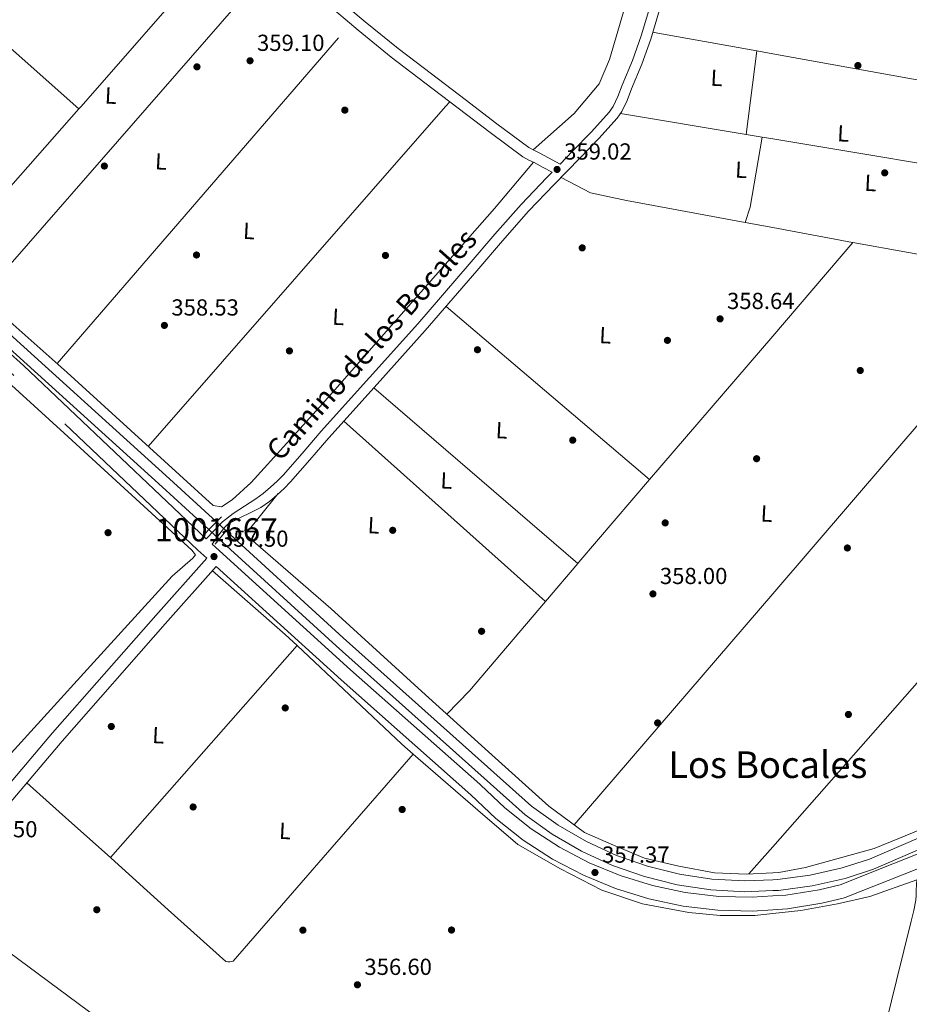
# Model space of a CAD drawing. Extents: x 553172 to 560059, y 701084 to 705766.
# Drawn here: x 553621 to 554005, y 701660 to 702085 of the extents above; entities that cross this region are included whole.
import ezdxf
from ezdxf.enums import TextEntityAlignment as Align

# ---------------------------------------------------------------- set-up
doc = ezdxf.new("R2010")
doc.units = 0
doc.header["$MEASUREMENT"] = 0
for name, pattern in [('DGN Style 1', [47.56273733, 0.07913933000000001, -47.483598]), ('DGN Style 2', [79.13933, 47.483598, -31.655732]), ('DGN Style 3', [110.795062, 79.13933, -31.655732]), ('DGN Style 5', [55.397531, 23.741799, -31.655732])]:
    doc.linetypes.add(name, pattern=pattern)
for name, color, linetype in [('Nivel 13', 7, 'Continuous'), ('Nivel 16', 7, 'Continuous'), ('Nivel 17', 7, 'Continuous'), ('Nivel 21', 7, 'Continuous'), ('Nivel 22', 7, 'Continuous'), ('Nivel 36', 7, 'Continuous'), ('Nivel 37', 7, 'Continuous'), ('Nivel 41', 7, 'Continuous'), ('Nivel 44', 7, 'Continuous'), ('Nivel 45', 7, 'Continuous'), ('Nivel 48', 7, 'Continuous'), ('Nivel 51', 7, 'Continuous'), ('Nivel 7', 7, 'Continuous')]:
    doc.layers.add(name, color=color, linetype=linetype)
doc.styles.add('Style-arial', font='arial.shx', dxfattribs={"bigfont": 'arialbig.shx'})
doc.styles.add('Style-ariali', font='ariali.shx', dxfattribs={"bigfont": 'arialibig.shx'})
doc.styles.add('Style-arialn', font='arialn.shx', dxfattribs={"bigfont": 'arialnbig.shx'})
doc.styles.add('Style-times', font='times.shx', dxfattribs={"bigfont": 'timesbig.shx'})

# ---------------------------------------------------------------- blocks, each defined once
blk = doc.blocks.new('5PERFI_1')
at = {"layer": 'Nivel 17', "linetype": 'Continuous', "lineweight": 0}
h = blk.add_hatch(color=7, dxfattribs=at)
edge = h.paths.add_edge_path()
edge.add_arc((0, 0), 1.559999998246487, 315.0000000018422, 675.0000000018422)
blk = doc.blocks.new('5PERFI')
at = {"layer": 'Nivel 17', "color": 7, "linetype": 'Continuous', "lineweight": 0}
blk.add_blockref('5PERFI_1', (0, 0), dxfattribs=at)
blk = doc.blocks.new('5PATER')
at = {"layer": 'Nivel 7', "linetype": 'Continuous', "lineweight": 0}
h = blk.add_hatch(color=53, dxfattribs=at)
edge = h.paths.add_edge_path()
edge.add_ellipse((0, 0), major_axis=(-1.095731442945027, -1.110710700472634), ratio=0.9994222409660316, start_angle=0, end_angle=360)

msp = doc.modelspace()

# ---------------------------------------------------------------- linework, layer by layer
at = {"layer": 'Nivel 13', "color": 4, "linetype": 'Continuous', "lineweight": 13}
for points in [[(553312.646, 702166.9369999999, 356.948), (553360.325, 702155.4720000001, 357.289), (553368.389, 702153.504, 357.161), (553381.273, 702149.415, 357.151), (553393.692, 702144.078, 357.101), (553405.5249999999, 702137.5449999999, 357.01), (553416.658, 702129.879, 356.88), (553426.085, 702121.9839999999, 356.729), (553509.3330000001, 702046.6880000001, 356.569), (553591.4610000001, 701971.6799999999, 356.905), (553685.237, 701886.8640000001, 356.697), (553705.5050000001, 701868.3459999999, 356.688)], [(553312.165, 702162.2609999999, 356.954), (553359.2280000001, 702150.9439999999, 357.289), (553366.98, 702149.0630000001, 357.161), (553379.645, 702145.044, 357.151), (553391.6410000001, 702139.888, 357.101), (553403.0719999999, 702133.577, 357.01), (553413.835, 702126.166, 356.88), (553422.96, 702118.5290000001, 356.729), (553506.199, 702043.24, 356.569), (553588.327, 701968.2320000001, 356.905), (553682.1030000001, 701883.4169999999, 356.697), (553702.2579999999, 701865.0020000001, 356.688)], [(553709.7579999999, 701864.459, 356.686), (553760.3090000001, 701818.2720000001, 356.665), (553841.5249999999, 701745.6799999999, 356.617), (553853.095, 701737.442, 356.598), (553865.385, 701730.324, 356.582), (553878.2890000001, 701724.3900000001, 356.567), (553891.692, 701719.6910000001, 356.555), (553905.477, 701716.2690000001, 356.545), (553919.521, 701714.1540000001, 356.538), (553933.702, 701713.365, 356.533), (553945.764, 701713.8260000001, 356.53), (553947.895, 701713.908, 356.53), (553961.9739999999, 701715.7790000001, 356.53), (553975.8160000001, 701718.9610000001, 356.533), (553987.5090000001, 701722.7520000001, 356.537), (554111.435, 701776.1669999999, 356.327), (554205.685, 701817.723, 356.496), (554225.3300000001, 701826.3230000001, 356.217)], [(553706.744, 701860.9029999999, 356.686), (553757.185, 701814.815, 356.665), (553838.8230000001, 701741.885, 356.617), (553850.571, 701733.52, 356.598), (553863.2390000001, 701726.183, 356.582), (553876.541, 701720.0660000001, 356.567), (553890.3570000001, 701715.2220000001, 356.555), (553904.567, 701711.6939999999, 356.545), (553919.044, 701709.514, 356.538), (553933.662, 701708.7010000001, 356.533), (553945.764, 701709.1640000001, 356.531), (553948.2919999999, 701709.2609999999, 356.53), (553962.8049999999, 701711.189, 356.53), (553977.0590000001, 701714.466, 356.533), (553988.946, 701718.3200000001, 356.537), (553989.3530000001, 701718.473, 356.537), (554113.297, 701771.896, 356.327), (554207.6329999999, 701813.274, 356.496), (554228.1399999999, 701822.2520000001, 356.205)]]:
    msp.add_polyline3d(points, dxfattribs=at)
at = {"layer": 'Nivel 16', "color": 1, "linetype": 'Continuous', "lineweight": 13}
for points in [[(553423.8030000001, 702129.574, 357.513), (553482.4839999999, 702077.5050000001, 358.764), (553520.837, 702041.0079999999, 357.977), (553590.7890000001, 701978.736, 358.441), (553617.6370000001, 701953.584, 358.521), (553641.0449999999, 701932.848, 358.521), (553704.037, 701875.3600000001, 358.889), (553707.685, 701874.8, 358.889), (553712.2450000001, 701877.8559999999, 358.985), (553720.5009999999, 701885.3119999999, 359.241), (553751.2849999999, 701919.344, 359.481)], [(553732.213, 701880.5279999999, 357.641), (553718.0530000001, 701863.0079999999, 357.801), (553720.2609999999, 701860.9920000001, 357.801), (553754.9169999999, 701830.896, 357.769), (553794.213, 701795.1680000001, 357.641), (553823.061, 701769.152, 357.929), (553849.061, 701745.6000000001, 358.089), (553864.469, 701734.2720000001, 358.105), (553875.9569999999, 701729.2, 358.169), (553890.4369999999, 701723.1840000001, 358.185), (553905.173, 701719.696, 358.185), (553920.5970000001, 701716.8319999999, 358.185), (553934.4369999999, 701716.3200000001, 358.185), (553945.764, 701716.913, 358.185), (553948.4850000001, 701717.0560000001, 358.185), (553960.0050000001, 701719.088, 358.185), (553989.5889999999, 701727.344, 357.929), (554013.1840000001, 701736.99, 357.209)]]:
    msp.add_polyline3d(points, dxfattribs=at)
at = {"layer": 'Nivel 21', "color": 1, "linetype": 'DGN Style 2', "lineweight": 0, "extrusion": (-0.0008964556447089201, -0.0009237967133553105, 0.9999991714831115), "elevation": -787.5833926304442, "flags": 128}
msp.add_lwpolyline([(553707.766704439, 701870.1479212355), (553705.6027017226, 701867.917920284)], dxfattribs=at)
at = {"layer": 'Nivel 21', "color": 1, "linetype": 'DGN Style 2', "lineweight": 0, "extrusion": (-0.000990301138509749, -0.001020637116204057, 0.9999989888012548), "elevation": -907.5178092624427, "flags": 128}
msp.add_lwpolyline([(553702.3401928602, 701864.4413198729), (553700.8711906096, 701862.9273190845)], dxfattribs=at)
at = {"layer": 'Nivel 21', "color": 1, "linetype": 'DGN Style 2', "lineweight": 0, "extrusion": (-0.0008967399071770026, -0.0009235288726824443, 0.9999991714756369), "elevation": -787.5548014348424, "flags": 128}
msp.add_lwpolyline([(553705.6026603377, 701867.9179839971), (553702.3556562627, 701864.573982571)], dxfattribs=at)
at = {"layer": 'Nivel 21', "color": 1, "linetype": 'DGN Style 2', "lineweight": 0, "extrusion": (0.01622355327686145, 0.01914099384622405, 0.9996851597746422), "elevation": 22774.62158504169, "flags": 128}
msp.add_lwpolyline([(31412.29714816308, -893137.5019524656), (31412.29714816285, -893142.1648937045)], dxfattribs=at)
at = {"layer": 'Nivel 21', "color": 1, "linetype": 'DGN Style 2', "lineweight": 0, "extrusion": (0.01678272449810395, 0.01981099472596501, 0.999662875496729), "elevation": 23554.46899581878, "flags": 128}
msp.add_lwpolyline([(31183.68191572244, -893129.949937128), (31183.68191572267, -893131.9912158935)], dxfattribs=at)
at = {"layer": 'Nivel 21', "color": 1, "linetype": 'DGN Style 2', "lineweight": 0, "extrusion": (0.01582215790081924, 0.01867807943834873, 0.9997003494386987), "elevation": 22227.49115539325, "flags": 128}
msp.add_lwpolyline([(31160.66488756659, -893157.3224089164), (31160.66488756659, -893160.1003236016)], dxfattribs=at)
at = {"layer": 'Nivel 21', "color": 7, "linetype": 'Continuous', "lineweight": 0, "extrusion": (-0.4047962844792475, -0.4586011616250734, 0.7910909825221936), "elevation": -545727.2290515541, "flags": 128}
msp.add_lwpolyline([(-49183.85277519794, 706356.0257111979), (-49258.50991234661, 706356.1303379051), (-49339.13694820926, 706357.4512500819)], dxfattribs=at)
at = {"layer": 'Nivel 21', "color": 7, "linetype": 'DGN Style 3', "lineweight": 0, "elevation": 357.033, "flags": 128}
msp.add_lwpolyline([(553819.5249999999, 701754.848), (553819.2660000001, 701755.077)], dxfattribs=at)
at = {"layer": 'Nivel 21', "color": 7, "linetype": 'Continuous', "lineweight": 0}
for points in [[(553850.4450000001, 702019.2579999999, 359.577), (553848.2, 702016.9680000001, 359.577), (553837.132, 702005.412, 359.561), (553825.7180000001, 701992.5889999999, 359.393), (553814.6240000001, 701979.598, 359.057), (553792.453, 701953.78, 358.537), (553771.648, 701930.6429999999, 358.46), (553750.7660000001, 701907.4539999999, 358.393), (553742.4990000001, 701897.933, 358.374), (553734.3500000001, 701888.5360000001, 358.345), (553731.7350000001, 701885.885, 358.318), (553728.916, 701883.3319999999, 358.281), (553725.7050000001, 701880.608, 358.241), (553722.4569999999, 701878.31, 358.201), (553712.709, 701871.936, 357.529), (553708.0689999999, 701868.3999999999, 357.545), (553701.0800000001, 701860.9809999999, 357.144), (553622.101, 701935.9199999999, 356.905), (553551.5090000001, 701999.2, 356.825), (553490.517, 702055.088, 356.905), (553430.469, 702108.896, 357.449)], [(553755.702, 702096.0930000001, 359.294), (553769.74, 702084.256, 359.289), (553783.9890000001, 702072.6880000001, 359.273), (553798.4199999999, 702061.7010000001, 359.257), (553812.869, 702050.736, 359.241), (553826.56, 702040.219, 359.234), (553840.469, 702029.9680000001, 359.257), (553842.6259999999, 702028.7720000001, 359.265), (553844.8530000001, 702027.696, 359.273), (553848.9169999999, 702025.496, 359.289), (553853.912, 702022.7919999999, 359.577), (553859.342, 702028.3289999999, 359.577), (553867.4920000001, 702036.7390000001, 359.565), (553875.199, 702045.263, 359.561), (553876.837, 702047.6359999999, 359.573), (553878.8700000001, 702051.9920000001, 359.609), (553880.7720000001, 702056.881, 359.641), (553885.1510000001, 702067.486, 359.676), (553888.962, 702078.105, 359.705), (553896.2550000001, 702102.663, 359.695)], [(553564.6359999999, 701688.9550000001, 357.18), (553560.577, 701692.5930000001, 357.18), (553578.561, 701712.6570000001, 357.26), (553592.561, 701727.5530000001, 357.356), (553634.7690000001, 701777.2490000001, 357.484), (553679.2649999999, 701827.953, 357.58), (553701.345, 701852.6780000001, 357.564)], [(554228.1399999999, 701822.2520000001, 356.994), (554229.246, 701820.669, 357.196), (554180.8530000001, 701799.456, 357.097), (554084.709, 701758.0160000001, 357.017), (554020.405, 701729.824, 356.889), (553974.8530000001, 701711.7280000001, 356.921), (553965.798, 701709.5689999999, 356.927), (553951.456, 701707.274, 356.937), (553945.764, 701706.892, 356.941), (553936.9650000001, 701706.3019999999, 356.947), (553922.4450000001, 701706.663, 356.957), (553908.0190000001, 701708.3530000001, 356.968), (553893.8090000001, 701711.358, 356.978), (553879.935, 701715.6529999999, 356.988), (553866.5120000001, 701721.2010000001, 356.998), (553853.6540000001, 701727.9569999999, 357.007), (553841.47, 701735.862, 357.016), (553830.0619999999, 701744.851, 357.025), (553819.5249999999, 701754.848, 357.033)]]:
    msp.add_polyline3d(points, dxfattribs=at)
at = {"layer": 'Nivel 21', "color": 7, "linetype": 'DGN Style 3', "lineweight": 0}
for points in [[(553701.345, 701852.6780000001, 357.564), (553697.5050000001, 701856.1570000001, 357.145), (553618.06, 701931.538, 356.905), (553547.507, 701994.784, 356.825), (553486.5149999999, 702050.6710000001, 356.905), (553426.487, 702104.462, 357.449)], [(553703.5930000001, 701858.683, 357.905), (553706.173, 701862.1200000001, 357.985), (553709.013, 701865.9040000001, 358.073), (553710.45, 701867.3090000001, 358.096), (553713.1370000001, 701868.838, 358.097), (553715.9569999999, 701870.192, 358.105), (553720.375, 701872.328, 358.153), (553724.7250000001, 701874.592, 358.201), (553728.3700000001, 701877.1710000001, 358.241), (553731.781, 701880.064, 358.281), (553734.743, 701882.747, 358.318), (553737.541, 701885.584, 358.345), (553745.781, 701895.085, 358.374), (553754.021, 701904.5760000001, 358.393), (553774.878, 701927.736, 358.46), (553795.717, 701950.912, 358.537), (553817.9240000001, 701976.7720000001, 359.057), (553828.993, 701989.733, 359.393), (553840.325, 702002.4639999999, 359.561), (553851.3200000001, 702013.9439999999, 359.577), (553862.453, 702025.2960000001, 359.577), (553870.665, 702033.7690000001, 359.565), (553878.6129999999, 702042.56, 359.561), (553880.6200000001, 702045.4680000001, 359.573), (553882.868, 702050.284, 359.609), (553884.8049999999, 702055.264, 359.641), (553889.206, 702065.922, 359.676), (553893.0930000001, 702076.7520000001, 359.705), (553900.425, 702101.443, 359.695)], [(553752.689, 702092.409, 359.294), (553766.706, 702080.5889999999, 359.289), (553781.047, 702068.9469999999, 359.273), (553795.54, 702057.912, 359.257), (553809.9809999999, 702046.9539999999, 359.241), (553823.699, 702036.416, 359.234), (553837.8929999999, 702025.9550000001, 359.257), (553840.435, 702024.5449999999, 359.265), (553842.6840000001, 702023.459, 359.273), (553846.652, 702021.311, 359.289), (553850.4450000001, 702019.2579999999, 359.577)], [(554022.702, 701724.324, 356.889), (553977.0530000001, 701706.189, 356.921), (553976.2350000001, 701705.9310000001, 356.921), (553966.962, 701703.719, 356.927), (553952.128, 701701.3459999999, 356.937), (553945.764, 701700.919, 356.941), (553937.091, 701700.337, 356.947), (553922.023, 701700.712, 356.957), (553907.054, 701702.4650000001, 356.968), (553892.308, 701705.584, 356.978), (553877.9110000001, 701710.041, 356.988), (553863.9820000001, 701715.798, 356.998), (553850.6399999999, 701722.808, 357.007), (553837.996, 701731.0109999999, 357.016), (553826.158, 701740.3389999999, 357.025), (553815.423, 701750.524, 357.033), (553759.3740000001, 701800.104, 357.097), (553705.385, 701849.0179999999, 357.139), (553683.3459999999, 701824.3400000001, 357.58), (553638.895, 701773.6869999999, 357.484), (553596.6270000001, 701723.9199999999, 357.356), (553582.577, 701708.9709999999, 357.26), (553564.6359999999, 701688.9550000001, 357.18)]]:
    msp.add_polyline3d(points, dxfattribs=at)
at = {"layer": 'Nivel 22', "color": 4, "linetype": 'DGN Style 5', "lineweight": 0, "extrusion": (0.0002429724379291679, -0.0002220115967614042, 0.9999999458376213), "elevation": 335.4001983891084, "flags": 128}
msp.add_lwpolyline([(553702.1549905697, 701865.0937599007), (553706.6409909234, 701860.9947597997)], dxfattribs=at)
at = {"layer": 'Nivel 22', "color": 4, "linetype": 'DGN Style 5', "lineweight": 0, "extrusion": (0.0002562296704680399, -0.0002341793390804775, 0.9999999397531948), "elevation": 334.2006922053892, "flags": 128}
msp.add_lwpolyline([(553705.3954295556, 701868.443508117), (553709.6484299283, 701864.5565080105)], dxfattribs=at)
at = {"layer": 'Nivel 22', "color": 4, "linetype": 'DGN Style 1', "lineweight": 13}
msp.add_polyline3d([(553709.7579999999, 701864.459, 356.686), (553705.5050000001, 701868.3459999999, 356.688), (553705.5050000001, 701868.3459999999, 357.171), (553702.2579999999, 701865.0020000001, 357.165), (553702.2579999999, 701865.0020000001, 356.688), (553706.744, 701860.9029999999, 356.686), (553706.744, 701860.9029999999, 357.328)], close=True, dxfattribs=at)
at = {"layer": 'Nivel 36', "color": 92, "linetype": 'Continuous', "lineweight": 0, "extrusion": (0.0007613534063296994, -0.000676602255297973, 0.999999481275055), "elevation": 305.6648729490565, "flags": 128}
msp.add_lwpolyline([(553645.6850960231, 702046.947508812), (553538.5400159194, 702142.1655306069)], dxfattribs=at)
at = {"layer": 'Nivel 36', "color": 92, "linetype": 'Continuous', "lineweight": 0, "extrusion": (-0.439747932200005, 0.3818951251979882, 0.8128824450533008), "elevation": 24922.29835735384, "flags": 128}
msp.add_lwpolyline([(-893188.6412271359, -34166.76224575459), (-893184.22658135, -34167.50740250631), (-892998.0970042185, -34168.04137427977)], dxfattribs=at)
at = {"layer": 'Nivel 36', "color": 92, "linetype": 'Continuous', "lineweight": 0, "extrusion": (-0.0003941085351280603, -0.000455875442525753, 0.9999998184280053), "elevation": -179.6677168358403, "flags": 128}
msp.add_lwpolyline([(553636.7453003428, 701936.7350329987), (553758.295335043, 702077.3350476087)], dxfattribs=at)
at = {"layer": 'Nivel 36', "color": 92, "linetype": 'Continuous', "lineweight": 0, "extrusion": (-0.1705501319829993, -0.9544968157263641, 0.2446394924144767), "elevation": -764511.53564721, "flags": 128}
msp.add_lwpolyline([(421811.6383012254, 193261.7609912076), (421768.2197302287, 193261.9847915816), (421765.9795280811, 193261.8517489629)], dxfattribs=at)
at = {"layer": 'Nivel 36', "color": 92, "linetype": 'Continuous', "lineweight": 0, "extrusion": (-0.001466779516166896, -0.01152565592332845, 0.9999325016286791), "elevation": -8544.750830290901, "flags": 128}
msp.add_lwpolyline([(553938.8445491698, 702019.7991069914), (553934.2589350806, 701983.7687137597)], dxfattribs=at)
at = {"layer": 'Nivel 36', "color": 92, "linetype": 'Continuous', "lineweight": 0, "extrusion": (0.1524433676144913, 0.831884428049129, 0.5336003354943912), "elevation": 668678.6800740915, "flags": 128}
msp.add_lwpolyline([(-418411.0688490106, -421464.4913288101), (-418325.0498434277, -421463.9828963808), (-418318.0888088522, -421463.9415123458)], dxfattribs=at)
at = {"layer": 'Nivel 36', "color": 92, "linetype": 'Continuous', "lineweight": 0, "extrusion": (-0.7379907943739756, 0.6457316460619008, 0.1959597629449903), "elevation": 44702.14805482613, "flags": 128}
msp.add_lwpolyline([(-893030.6407534983, -8566.668442013208), (-893027.798742245, -8567.031480628677), (-892832.8517458616, -8567.198723136942)], dxfattribs=at)
at = {"layer": 'Nivel 36', "color": 92, "linetype": 'Continuous', "lineweight": 0, "extrusion": (-0.005499515427231962, -0.006232093607155435, 0.9999654575730792), "elevation": -7060.86678175811, "flags": 128}
msp.add_lwpolyline([(553581.8462612329, 701950.6266765702), (553639.7213842578, 702016.208950157)], dxfattribs=at)
at = {"layer": 'Nivel 36', "color": 92, "linetype": 'Continuous', "lineweight": 0, "extrusion": (0.006742550398601883, -0.001124835471260103, 0.9999766361067068), "elevation": 3304.441158797124, "flags": 128}
msp.add_lwpolyline([(553919.3144784782, 702039.7860823863), (553865.0591765407, 702048.8370881123)], dxfattribs=at)
at = {"layer": 'Nivel 36', "color": 92, "linetype": 'Continuous', "lineweight": 0, "extrusion": (-0.3615801116077519, 0.07677725901557232, 0.9291744052586585), "elevation": -146060.1354326868, "flags": 128}
msp.add_lwpolyline([(-801743.8253161311, 368125.9101160979), (-801750.7259785256, 368126.7866407789), (-801781.4526476038, 368125.4475058494)], dxfattribs=at)
at = {"layer": 'Nivel 36', "color": 92, "linetype": 'Continuous', "lineweight": 0, "extrusion": (0.006777639170150839, -0.001131246015337223, 0.9999763916661893), "elevation": 3319.377515766101, "flags": 128}
msp.add_lwpolyline([(553926.0606433798, 702038.6792383404), (553919.1704763058, 702039.829239076)], dxfattribs=at)
at = {"layer": 'Nivel 36', "color": 92, "linetype": 'Continuous', "lineweight": 0, "extrusion": (-0.1151469256456081, -0.7186249000387199, 0.6857983949811377), "elevation": -568037.7809113301, "flags": 128}
msp.add_lwpolyline([(436003.8203535962, 535754.7441136113), (435897.0487134948, 535755.7471480453), (435892.4400448475, 535755.7897426584)], dxfattribs=at)
at = {"layer": 'Nivel 36', "color": 92, "linetype": 'Continuous', "lineweight": 0, "extrusion": (-0.07176903804673405, 0.0648053335445711, 0.9953137565220443), "elevation": 6103.716552221988, "flags": 128}
msp.add_lwpolyline([(-892076.4371534009, -59107.99664237106), (-892188.7914882847, -59109.32034961891), (-892214.903492636, -59110.15800811152)], dxfattribs=at)
at = {"layer": 'Nivel 36', "color": 92, "linetype": 'Continuous', "lineweight": 0, "extrusion": (-0.01450912245225728, -0.1217569657334911, 0.9924538914534212), "elevation": -93153.58312042328, "flags": 128}
msp.add_lwpolyline([(466976.6540457497, 756900.6703599973), (466988.7737244058, 756899.8739682296), (467023.8193342879, 756897.5713146392), (467023.9542397724, 756897.5631592567)], dxfattribs=at)
at = {"layer": 'Nivel 36', "color": 92, "linetype": 'Continuous', "lineweight": 0, "extrusion": (0.07083117115388204, -0.06286113169918639, 0.9955056118950145), "elevation": -4531.412779271988, "flags": 128}
msp.add_lwpolyline([(892758.6044487557, 51423.97796645074), (892705.3899364299, 51423.09097890253), (892623.7504015239, 51421.72881945374)], dxfattribs=at)
at = {"layer": 'Nivel 36', "color": 92, "linetype": 'Continuous', "lineweight": 0, "extrusion": (0.06138083550423808, 0.2977438343301417, 0.9526704583176633), "elevation": 243358.6018225756, "flags": 128}
msp.add_lwpolyline([(-400834.2545736944, -761440.330103595), (-400907.545079503, -761442.2741510114), (-400918.4584636078, -761442.9155879763)], dxfattribs=at)
at = {"layer": 'Nivel 36', "color": 92, "linetype": 'Continuous', "lineweight": 0, "extrusion": (0.1204050053087733, -0.1035939691589336, 0.9873048790776294), "elevation": -5654.69817797342, "flags": 128}
msp.add_lwpolyline([(893177.2784963325, 37403.28044028697), (893308.8460448473, 37403.41265160183), (893489.4115597811, 37403.59522913198)], dxfattribs=at)
at = {"layer": 'Nivel 36', "color": 92, "linetype": 'Continuous', "lineweight": 0, "extrusion": (0.0001649469884207186, -0.0001404151593508644, 0.9999999765380367), "elevation": 351.5303910292001, "flags": 128}
msp.add_lwpolyline([(553892.5212947021, 701886.6282795409), (553804.6412917739, 701961.4382802784)], dxfattribs=at)
at = {"layer": 'Nivel 36', "color": 92, "linetype": 'Continuous', "lineweight": 0, "extrusion": (-0.02894569934934946, 0.03273326312086326, 0.999044883863902), "elevation": 7293.259594128367, "flags": 128}
msp.add_lwpolyline([(-880098.6717881691, -158590.0468496762), (-879821.1992718582, -158555.2608711789), (-879805.7605890022, -158553.3156026446)], dxfattribs=at)
at = {"layer": 'Nivel 36', "color": 92, "linetype": 'Continuous', "lineweight": 0, "extrusion": (-0.001225924441929596, 0.001056088498760666, 0.999998690892316), "elevation": 420.8672537831281, "flags": 128}
msp.add_lwpolyline([(553773.5363090548, 701926.1669642131), (553861.5634733811, 701850.3349219246)], dxfattribs=at)
at = {"layer": 'Nivel 36', "color": 92, "linetype": 'Continuous', "lineweight": 0, "extrusion": (-0.0005688220734246895, 0.000507179996174734, 0.9999997096049079), "elevation": 399.4183087998707, "flags": 128}
msp.add_lwpolyline([(553847.7663233436, 701833.9216899422), (553760.6002868202, 701911.6416999383)], dxfattribs=at)
at = {"layer": 'Nivel 36', "color": 92, "linetype": 'Continuous', "lineweight": 0, "extrusion": (0.5137281068284335, -0.4424138338083698, 0.7350873634537963), "elevation": -25710.44585331262, "flags": 128}
msp.add_lwpolyline([(893293.8979160232, 28405.50294328644), (893247.0117113623, 28405.39379429969), (893246.2192748599, 28405.38641936821)], dxfattribs=at)
at = {"layer": 'Nivel 36', "color": 92, "linetype": 'Continuous', "lineweight": 0, "extrusion": (0.379956609423262, 0.4049275340393958, 0.831664996938282), "elevation": 494878.0221193202, "flags": 128}
msp.add_lwpolyline([(76420.36802733559, -740559.4784656852), (76427.31377134248, -740559.4838683871), (76469.094477053, -740557.6667596041)], dxfattribs=at)
at = {"layer": 'Nivel 36', "color": 92, "linetype": 'Continuous', "lineweight": 0, "extrusion": (-0.004253831622487637, -0.005009156275501354, 0.9999784064018259), "elevation": -5513.075753259385, "flags": 128}
msp.add_lwpolyline([(553858.0543965197, 701831.5772521792), (553844.165922378, 701815.223047001)], dxfattribs=at)
at = {"layer": 'Nivel 36', "color": 92, "linetype": 'Continuous', "lineweight": 0, "extrusion": (-0.2473064913362011, 0.2018227753905218, 0.9476851094517864), "elevation": 5015.721009286237, "flags": 128}
msp.add_lwpolyline([(-893925.9743529693, -13767.94650188787), (-893875.2886043852, -13768.99284575763), (-893861.3546388331, -13770.30860751029)], dxfattribs=at)
at = {"layer": 'Nivel 36', "color": 92, "linetype": 'Continuous', "lineweight": 0, "extrusion": (0.001673907847782841, 0.001673907847842937, 0.9999971980285917), "elevation": 2458.241790621816, "flags": 128}
msp.add_lwpolyline([(553738.9383683659, 701811.8093573977), (553698.6811837223, 701766.0402932758), (553658.4229990803, 701720.2722291558)], dxfattribs=at)
at = {"layer": 'Nivel 36', "color": 92, "linetype": 'Continuous', "lineweight": 0, "extrusion": (0.01345769134127638, 0.01500592245218341, 0.9997968357797108), "elevation": 18339.93332905884, "flags": 128}
msp.add_lwpolyline([(553735.5357207526, 701571.9200085343), (553730.5761431071, 701576.2354944374), (553685.3546299601, 701618.732279371)], dxfattribs=at)
at = {"layer": 'Nivel 36', "color": 92, "linetype": 'Continuous', "lineweight": 0, "extrusion": (0.1868430768576278, 0.1911233465465638, 0.963618976066379), "elevation": 237907.0896802854, "flags": 128}
msp.add_lwpolyline([(94686.54460380774, -856384.8979225857), (94662.20361635671, -856386.0091178454), (94638.0939901328, -856387.109088911)], dxfattribs=at)
at = {"layer": 'Nivel 36', "color": 92, "linetype": 'Continuous', "lineweight": 0, "extrusion": (0.1874412269953493, 0.2478662924966162, 0.9504883415731409), "elevation": 278033.3293632272, "flags": 128}
msp.add_lwpolyline([(-18294.59964367247, -849240.5642821956), (-18384.77130660985, -849241.4781700885), (-18445.90498797304, -849241.4781700885)], dxfattribs=at)
at = {"layer": 'Nivel 36', "color": 92, "linetype": 'Continuous', "lineweight": 0}
for points in [[(553646.119, 702046.5800000001, 359.151), (553646.949, 702047.52, 359.161), (553707.5730000001, 702116.896, 359.465), (553712.115, 702121.659, 359.164)], [(553842.2860000001, 702028.96, 359.264), (553860.037, 702044.672, 359.369), (553870.8530000001, 702057.4880000001, 359.497), (553875.3489999999, 702067.952, 359.577), (553884.1950000001, 702098.4850000001, 360.089)], [(553854.379, 702017.0630000001, 359.577), (553867.013, 702010.368, 359.785), (553882.565, 702007.104, 359.737), (553933.8230000001, 701997.5789999999, 359.317)], [(553595.7930000001, 701946.449, 357.596), (553639.777, 701906.689, 357.468), (553694.8330000001, 701856.1130000001, 357.404), (553696.4650000001, 701854.0970000001, 357.404), (553695.297, 701852.6410000001, 357.372), (553686.337, 701844.8970000001, 357.228), (553651.041, 701806.193, 357.02), (553613.969, 701765.345, 357.164), (553611.3759999999, 701764.483, 357.157)], [(553659.7960000001, 701723.4040000001, 356.847), (553659.969, 701723.2490000001, 356.844), (553684.602, 701700.9010000001, 356.582), (553709.585, 701678.5930000001, 356.524), (553710.4010000001, 701678.3700000001, 356.524), (553711.3130000001, 701678.4650000001, 356.524), (553712.7849999999, 701678.7690000001, 356.524), (553751.6399999999, 701723.452, 356.551), (553790.497, 701768.1340000001, 356.586)], [(554008.0009999999, 701713.797, 356.51), (553987.7930000001, 701706.577, 356.668), (553973.713, 701703.4410000001, 356.652), (553957.905, 701700.5930000001, 356.652), (553945.764, 701699.3090000001, 356.652), (553938.081, 701698.497, 356.652), (553923.041, 701698.4650000001, 356.652), (553909.585, 701699.665, 356.684), (553889.585, 701703.4890000001, 356.796), (553871.9210000001, 701709.3130000001, 356.844), (553854.0970000001, 701718.513, 356.588), (553835.6329999999, 701729.041, 356.588), (553818.385, 701743.8729999999, 356.572), (553790.497, 701768.1340000001, 356.586)], [(553964.7050000001, 701526.419, 356.846), (553971.3300000001, 701555.098, 356.797), (553977.953, 701583.777, 356.748), (553985.351, 701614.25, 356.726), (553992.9610000001, 701644.673, 356.716), (553999.253, 701670.3360000001, 356.685), (554005.537, 701696.0009999999, 356.652), (554006.686, 701700.523, 356.651), (554007.649, 701705.0889999999, 356.652), (554007.771, 701707.2609999999, 356.68), (554007.777, 701709.4410000001, 356.668), (554007.889, 701711.619, 356.589), (554008.0009999999, 701713.797, 356.51)]]:
    msp.add_polyline3d(points, dxfattribs=at)
at = {"layer": 'Nivel 51', "color": 4, "linetype": 'Continuous', "lineweight": 13}
for points in [[(553422.96, 702118.5290000001, 356.729), (553506.199, 702043.24, 356.569), (553588.327, 701968.2320000001, 356.905), (553682.1030000001, 701883.4169999999, 356.697), (553702.2579999999, 701865.0020000001, 356.688), (553702.2579999999, 701865.0020000001, 357.165), (553705.5050000001, 701868.3459999999, 356.688), (553685.237, 701886.8640000001, 356.697), (553591.4610000001, 701971.6799999999, 356.905), (553509.3330000001, 702046.6880000001, 356.569), (553426.085, 702121.9839999999, 356.729)], [(554111.435, 701776.1669999999, 356.327), (553987.5090000001, 701722.7520000001, 356.537), (553975.8160000001, 701718.9610000001, 356.533), (553961.9739999999, 701715.7790000001, 356.53), (553947.895, 701713.908, 356.53), (553945.764, 701713.8260000001, 356.53), (553933.702, 701713.365, 356.533), (553919.521, 701714.1540000001, 356.538), (553905.477, 701716.2690000001, 356.545), (553891.692, 701719.6910000001, 356.555), (553878.2890000001, 701724.3900000001, 356.567), (553865.385, 701730.324, 356.582), (553853.095, 701737.442, 356.598), (553841.5249999999, 701745.6799999999, 356.617), (553760.3090000001, 701818.2720000001, 356.665), (553709.7579999999, 701864.459, 356.686), (553709.7579999999, 701864.459, 357.211), (553706.744, 701860.9029999999, 356.686), (553757.185, 701814.815, 356.665), (553838.8230000001, 701741.885, 356.617), (553850.571, 701733.52, 356.598), (553863.2390000001, 701726.183, 356.582), (553876.541, 701720.0660000001, 356.567), (553890.3570000001, 701715.2220000001, 356.555), (553904.567, 701711.6939999999, 356.545), (553919.044, 701709.514, 356.538), (553933.662, 701708.7010000001, 356.533), (553945.764, 701709.1640000001, 356.531), (553948.2919999999, 701709.2609999999, 356.53), (553962.8049999999, 701711.189, 356.53), (553977.0590000001, 701714.466, 356.533), (553988.946, 701718.3200000001, 356.537), (553989.3530000001, 701718.473, 356.537), (554113.297, 701771.896, 356.327)]]:
    msp.add_polyline3d(points, dxfattribs=at)

# ---------------------------------------------------------------- block references
at = {"layer": 'Nivel 17', "color": 7, "linetype": 'Continuous', "lineweight": 0}
for p in [(553697.092, 702064.7690000001, 358.176), (553982.567, 702065.3400000001, 358.841), (553760.9639999999, 702046.081, 358.112), (553657.092, 702021.953, 358.176), (553994.1510000001, 702019.004, 357.881), (553863.4920000001, 701986.625, 358.176), (553696.8999999999, 701983.5530000001, 358.112), (553778.5, 701983.361, 358.112), (553900.2919999999, 701946.689, 358.176), (553737.0279999999, 701942.145, 358.112), (553818.244, 701942.6570000001, 358.176), (553983.591, 701933.692, 357.625), (553859.396, 701903.6170000001, 358.176), (553938.8200000001, 701895.6170000001, 358.176), (553899.3319999999, 701867.905, 358.24), (553658.692, 701863.6810000001, 357.024), (553781.6359999999, 701864.7050000001, 357.728), (553978.023, 701857.084, 356.601), (553820.0360000001, 701821.121, 357.728), (553735.236, 701788.033, 356.832), (553978.4709999999, 701785.212, 356.601), (553660.1000000001, 701780.033, 356.896), (553896.068, 701781.5689999999, 357.6), (553695.4280000001, 701745.281, 356.896), (553785.7320000001, 701744.193, 356.768), (553653.828, 701700.929, 356.768), (553742.852, 701692.0970000001, 356.768), (553807.044, 701692.1610000001, 356.768)]:
    msp.add_blockref('5PERFI', p, dxfattribs=at)
at = {"layer": 'Nivel 7', "color": 53, "linetype": 'Continuous', "lineweight": 0}
for p in [(553720.0220000001, 702067.399, 359.104), (553852.6300000001, 702020.487, 359.024), (553923.03, 701955.9750000001, 358.64), (553683.03, 701953.159, 358.528), (553704.4539999999, 701853.3670000001, 357.496), (553894.038, 701837.2550000001, 358), (553868.9979999999, 701716.983, 357.368), (553766.406, 701668.5349999999, 356.6)]:
    msp.add_blockref('5PATER', p, dxfattribs=at)

# ---------------------------------------------------------------- texts
at = {"layer": 'Nivel 37', "color": 92, "linetype": 'Continuous', "lineweight": 0, "style": 'Style-arialn'}
for p in [(553921.539258078, 702060.0214104883, 359.515), (553659.9072580778, 702052.3414104884, 358.986), (553976.259258078, 702036.0214104883, 359.066), (553681.603258078, 702023.9254104884, 358.724), (553932.1632580778, 702020.3414104884, 359.415), (553988.0352580778, 702014.6454104884, 358.067), (553719.6192580778, 701993.9094104883, 358.306), (553758.147258078, 701956.8534104885, 358.419), (553873.475258078, 701948.9174104885, 358.339), (553828.7392580779, 701907.8934104885, 358.3), (553804.867258078, 701886.1974104883, 358.521), (553943.171258078, 701871.9254104884, 358.113), (553773.4432580778, 701866.8694104883, 357.805), (553680.3832580778, 701776.2624104884, 356.833), (553735.1672580778, 701734.9184104884, 356.604)]:
    msp.add_text('L', height=7.000002, rotation=357.0200000218789, dxfattribs=at).set_placement(p, align=Align.MIDDLE_CENTER)
at = {"layer": 'Nivel 41', "color": 7, "linetype": 'Continuous', "lineweight": 0, "style": 'Style-arial'}
for s, p in [('359.10', (553723.0320000001, 702071.649, 359.104)), ('359.02', (553855.7010000001, 702024.737, 359.024)), ('358.64', (553926.04, 701960.2250000001, 358.64)), ('358.53', (553686.04, 701957.409, 358.528)), ('357.50', (553707.4639999999, 701857.6170000001, 357.496)), ('358.00', (553897.048, 701841.5050000001, 358)), ('357.50', (553599.048, 701732.1769999999, 357.496)), ('357.37', (553872.0689999999, 701721.233, 357.368)), ('356.60', (553769.416, 701672.7849999999, 356.6))]:
    msp.add_text(s, height=7.000002, dxfattribs=at).set_placement(p)
at = {"layer": 'Nivel 44', "color": 7, "linetype": 'Continuous', "lineweight": 0, "style": 'Style-ariali'}
msp.add_text('Camino de los Bocales', height=8.999988, rotation=48.19110275185656, dxfattribs=at).set_placement((553775.8632582594, 701941.9279115661, 359.062), align=Align.CENTER)
at = {"layer": 'Nivel 45', "color": 7, "linetype": 'Continuous', "lineweight": 0, "style": 'Style-times'}
msp.add_text('Los Bocales', height=11.500002, dxfattribs=at).set_placement((553943.6630369665, 701763.530001, 356.719), align=Align.MIDDLE_CENTER)
at = {"layer": 'Nivel 48', "color": 4, "linetype": 'Continuous', "lineweight": 0, "style": 'Style-arialn'}
msp.add_text('1001667', height=10.000002, dxfattribs=at).set_placement((553705.4847992049, 701864.936001, 354.352), align=Align.MIDDLE_CENTER)

doc.saveas('drawing.dxf')
